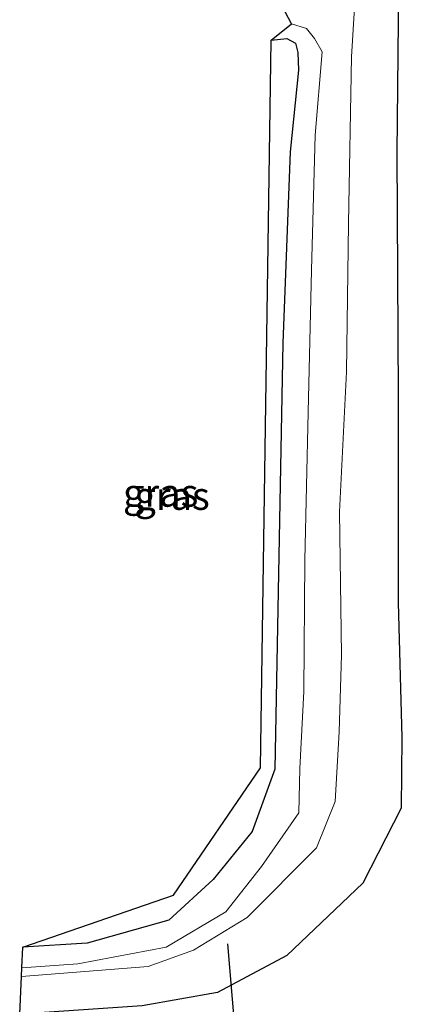
# Model space of a CAD drawing. Units: metres. Extents: x 170000 to 180000, y 575976 to 580363.
# Drawn here: x 178915 to 178950, y 578301 to 578389 of the extents above; entities that cross this region are included whole.
import ezdxf
from ezdxf.enums import TextEntityAlignment as Align

# ---------------------------------------------------------------- set-up
doc = ezdxf.new("R2010")
doc.units = ezdxf.units.M
for name, color, linetype in [('B-ME-GW-INSTEEKWATERGANG-L-B1', 10, 'Continuous'), ('B-ME-KG-KADASTRAAL-OPNAMEDTMGRENS-L-B1', 10, 'Continuous'), ('B-ME-KW-DUIKER-L-B1', 10, 'Continuous')]:
    doc.layers.add(name, color=color, linetype=linetype)
doc.layers.add('B-ME-IE-GRASLAND-GV-B6', color=93, linetype='Continuous', lineweight=18)
doc.layers.add('B-ME-OG-WATER-GV-B6', color=153, linetype='Continuous', lineweight=18)
doc.styles.add('NLCS-ISO', font='NLCS-ISO.TTF')

msp = doc.modelspace()

# ---------------------------------------------------------------- linework, layer by layer
at = {"layer": 'B-ME-GW-INSTEEKWATERGANG-L-B1'}
for points in [[(178940.085, 578524.1933, -0.0633), (178941.217, 578506.426, -0.13), (178943.284, 578486.161, 0.088), (178945.035, 578466.651, 0.051), (178946.993, 578445.892, 0.004), (178948.662, 578422.337, 0.108), (178949.277, 578400.756, 0.222), (178949.019, 578377.149, 0.439), (178949.148, 578355.361, 0.908), (178949.165, 578336.857, 1.176), (178949.466, 578324.756, 1.201), (178949.419, 578318.423, 1.205), (178945.981, 578311.689, 1.179), (178939.149, 578305.225, 1.136), (178932.954, 578301.901, 1.127), (178926.183, 578300.713, 1.056), (178915.1983, 578299.946, 0.9183)], [(178937.765, 578387.247, -0.582), (178939.16, 578387.399, -0.541), (178939.932, 578386.991, -0.555), (178940.149, 578386.142, -0.507), (178940.204, 578384.572, -0.412), (178939.452, 578377.254, -0.225), (178938.794, 578360.092, -0.322), (178938.425, 578339.466, -0.307), (178938.08, 578321.92, -0.237), (178936.065, 578316.326, -0.314), (178932.542, 578312.022, -0.384), (178928.565, 578308.373, -0.351), (178921.263, 578306.331, -0.263), (178915.49, 578305.972, -0.2711)]]:
    msp.add_polyline3d(points, dxfattribs=at)
at = {"layer": 'B-ME-IE-GRASLAND-GV-B6'}
for points in [[(178949.277, 578400.756, 0.222), (178949.019, 578377.149, 0.439), (178949.148, 578355.361, 0.908), (178949.165, 578336.857, 1.176), (178949.466, 578324.756, 1.201), (178949.419, 578318.423, 1.205), (178945.981, 578311.689, 1.179), (178939.149, 578305.225, 1.136), (178932.954, 578301.901, 1.127), (178926.183, 578300.713, 1.056), (178915.1983, 578299.946, 0.9183), (178915.3621, 578303.3297, -1.2222)], [(178926.183, 578300.713, 1.056), (178932.954, 578301.901, 1.127), (178939.149, 578305.225, 1.136), (178945.981, 578311.689, 1.179), (178949.419, 578318.423, 1.205), (178949.466, 578324.756, 1.201), (178949.165, 578336.857, 1.176), (178949.148, 578355.361, 0.908), (178949.019, 578377.149, 0.439), (178949.277, 578400.756, 0.222)], [(178915.3621, 578303.3297, -1.2222), (178926.717, 578304.237, -1.221), (178930.778, 578305.694, -1.302), (178935.609, 578308.632, -1.348), (178941.824, 578314.871, -1.683), (178943.505, 578319.006, -1.535), (178943.862, 578325.258, -1.693), (178944.062, 578332.158, -1.632), (178943.878, 578344.989, -1.703), (178944.509, 578357.514, -1.77), (178944.71, 578370.833, -1.626), (178944.958, 578385.757, -1.526), (178945.747, 578398.498, -1.658)], [(178915.3998, 578304.1087, -1.3676), (178915.49, 578305.972, -0.2711), (178921.263, 578306.331, -0.263), (178928.565, 578308.373, -0.351), (178932.542, 578312.022, -0.384), (178936.065, 578316.326, -0.314), (178938.08, 578321.92, -0.237), (178938.425, 578339.466, -0.307), (178938.794, 578360.092, -0.322), (178939.452, 578377.254, -0.225), (178940.204, 578384.572, -0.412), (178940.149, 578386.142, -0.507), (178939.932, 578386.991, -0.555), (178939.16, 578387.399, -0.541), (178937.765, 578387.247, -0.582), (178939.593, 578388.699, -1.585), (178940.921, 578388.294, -1.533), (178941.645, 578387.402, -1.62), (178942.341, 578386.19, -1.501), (178941.703, 578378.737, -1.84), (178941.388, 578366.639, -1.703), (178941.076, 578353.91, -1.744), (178940.766, 578340.647, -1.84), (178940.681, 578328.869, -1.753), (178940.33, 578321.962, -1.617), (178940.236, 578318.002, -1.521), (178936.898, 578313.184, -1.423), (178933.679, 578309.145, -1.557), (178928.352, 578305.967, -1.451), (178920.401, 578304.46, -1.39), (178915.3998, 578304.1087, -1.3676)], [(178915.49, 578305.972, -0.2711), (178929.0093, 578310.6155, -0.351), (178936.8132, 578322.0279, -0.237), (178937.765, 578387.247, -0.582), (178939.16, 578387.399, -0.541), (178939.932, 578386.991, -0.555), (178940.149, 578386.142, -0.507), (178940.204, 578384.572, -0.412), (178939.452, 578377.254, -0.225), (178938.794, 578360.092, -0.322), (178938.425, 578339.466, -0.307), (178938.08, 578321.92, -0.237), (178936.065, 578316.326, -0.314), (178932.542, 578312.022, -0.384), (178928.565, 578308.373, -0.351), (178921.263, 578306.331, -0.263), (178915.49, 578305.972, -0.2711)]]:
    msp.add_polyline3d(points, dxfattribs=at)
at = {"layer": 'B-ME-KG-KADASTRAAL-OPNAMEDTMGRENS-L-B1'}
msp.add_polyline3d([(178958.5821, 578227.74, -0.07), (178950.9048, 578269.979, -0.1147), (178937.0959, 578273.1461, 0.0871), (178934.9997, 578275.7854, 0.9075), (178933.8458, 578281.6529, 1.534), (178933.5009, 578285.9859, 1.5965), (178917.709, 578286.464, 1.379), (178916.4795, 578293.066, 1.1534), (178938.3631, 578293.6184, 1.354), (178938.3325, 578294.6388, 1.3922), (178938.4143, 578298.2399, 1.3931), (178938.4161, 578299.2237, 1.3599), (178915.3347, 578299.2133, 0.9433), (178915.1983, 578299.946, 0.9183), (178915.3621, 578303.3297, -1.2222), (178915.3998, 578304.1087, -1.3676), (178915.49, 578305.972, -0.2711), (178929.0093, 578310.6155, -0.351), (178936.8132, 578322.0279, -0.237), (178937.765, 578387.247, -0.582), (178939.593, 578388.699, -1.585), (178937.934, 578391.858, -1.526), (178937.048, 578393.498, -0.361), (178930.3678, 578523.4014, -0.41)], dxfattribs=at)
at = {"layer": 'B-ME-KW-DUIKER-L-B1'}
msp.add_line((178936.6006, 578274.4858, -0.6168), (178933.864, 578306.256, -0.686), dxfattribs=at)
at = {"layer": 'B-ME-OG-WATER-GV-B6'}
for points in [[(178945.747, 578398.498, -1.658), (178944.958, 578385.757, -1.526), (178944.71, 578370.833, -1.626), (178944.509, 578357.514, -1.77), (178943.878, 578344.989, -1.703), (178944.062, 578332.158, -1.632), (178943.862, 578325.258, -1.693), (178943.505, 578319.006, -1.535), (178941.824, 578314.871, -1.683), (178935.609, 578308.632, -1.348), (178930.778, 578305.694, -1.302), (178926.717, 578304.237, -1.221), (178915.3621, 578303.3297, -1.2222), (178915.3998, 578304.1087, -1.3676)], [(178915.3998, 578304.1087, -1.3676), (178920.401, 578304.46, -1.39), (178928.352, 578305.967, -1.451), (178933.679, 578309.145, -1.557), (178936.898, 578313.184, -1.423), (178940.236, 578318.002, -1.521), (178940.33, 578321.962, -1.617), (178940.681, 578328.869, -1.753), (178940.766, 578340.647, -1.84), (178941.076, 578353.91, -1.744), (178941.388, 578366.639, -1.703), (178941.703, 578378.737, -1.84), (178942.341, 578386.19, -1.501), (178941.645, 578387.402, -1.62), (178940.921, 578388.294, -1.533), (178939.593, 578388.699, -1.585), (178937.934, 578391.858, -1.526)]]:
    msp.add_polyline3d(points, dxfattribs=at)

# ---------------------------------------------------------------- texts
at = {"layer": 'B-ME-IE-GRASLAND-GV-B6', "ltscale": 0.2, "style": 'NLCS-ISO'}
for p in [(178927.847, 578346.6855), (178928.8704, 578346.4039)]:
    msp.add_text('gras', height=2.5, dxfattribs=at).set_placement(p, align=Align.MIDDLE_CENTER)

doc.saveas('drawing.dxf')
